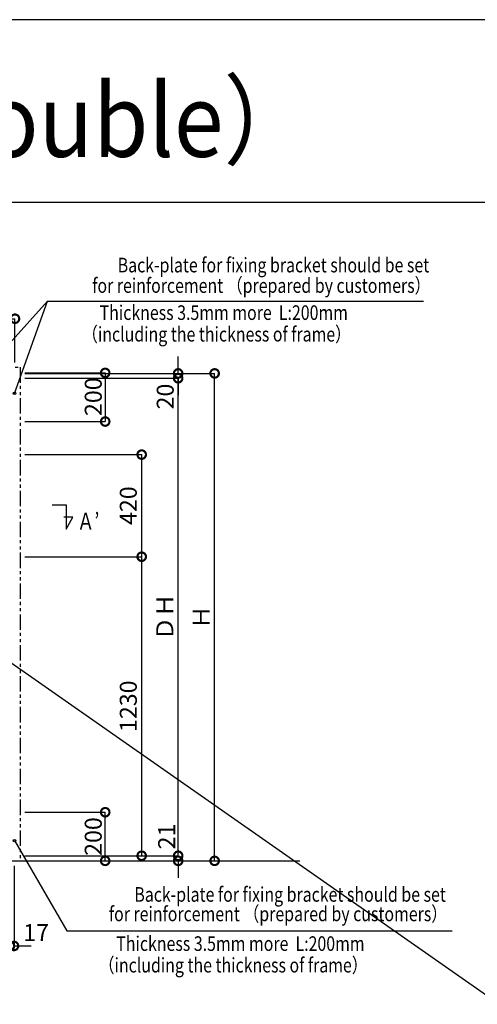
# Model space of a CAD drawing. Units: millimetres. Extents: x 3228 to 6181, y -75 to 2509.
# Drawn here: x 3577 to 3765, y 1952 to 2357 of the extents above; entities that cross this region are included whole.
import ezdxf
from ezdxf.enums import TextEntityAlignment as Align

# ---------------------------------------------------------------- set-up
doc = ezdxf.new("R2010")
doc.units = ezdxf.units.MM
doc.header["$LTSCALE"] = 20
doc.header["$PDMODE"] = 3
doc.header["$PDSIZE"] = 5
doc.linetypes.add('PHANTOM', pattern=[63.5, 31.75, -6.35, 6.35, -6.35, 6.35, -6.35])
for name, color, linetype in [('02壁', 7, 'Continuous'), ('03寸法扉', 4, 'Continuous'), ('05文字', 2, 'Continuous'), ('06用紙枠A', 7, 'Continuous')]:
    doc.layers.add(name, color=color, linetype=linetype)
doc.layers.add('印刷線', color=1, linetype='Continuous', plot=False)
doc.styles.add('MDRAFSTD', font='TXT', dxfattribs={"bigfont": 'BIGFONT'})
doc.styles.get("Standard").update_dxf_attribs({"font": 'romans.shx', "bigfont": 'bigfont.shx'})
doc.styles.add('用紙枠', font='romans.shx', dxfattribs={"bigfont": 'bigfont.shx'})
doc.dimstyles.new('1：10', dxfattribs={"dimtxt": 7, "dimasz": 7, "dimexe": 0, "dimexo": 2, "dimgap": 2, "dimtad": 1, "dimlfac": 10, "dimdsep": 46, "dimtxsty": 'Standard', "dimblk": 'DOTSMALL', "dimcen": 3, "dimclrd": 4, "dimclre": 4, "dimclrt": 4, "dimadec": 0, "dimazin": 0, "dimtfac": 1, "dimtofl": 0, "dimtmove": 2, "dimatfit": 3, "dimldrblk": 'DOTSMALL', "dimfxl": 0, "dimtolj": 1, "dimtzin": 0, "dimlwd": -1, "dimlwe": -1, "dimarcsym": 0})
doc.dimstyles.new('SW姿図１：２０', dxfattribs={"dimtxt": 2.5, "dimasz": 2, "dimexe": 1.5, "dimexo": 0.625, "dimtad": 1, "dimdec": 1, "dimlfac": 20, "dimdsep": 46, "dimtxsty": 'Standard', "dimblk": 'SMALL', "dimcen": 2.5, "dimdle": 1.5, "dimclrt": 4, "dimadec": 1, "dimazin": 2, "dimtfac": 1, "dimtdec": 1, "dimtmove": 0, "dimatfit": 3, "dimldrblk": 'SMALL', "dimfxl": 0, "dimarcsym": 0})

# ---------------------------------------------------------------- blocks, each defined once
blk = doc.blocks.new('_Small')
at = {"color": 0, "linetype": 'ByBlock', "lineweight": -2}
blk.add_circle((0, 0), 0.25, dxfattribs=at)
blk = doc.blocks.new('3HUONG')
at = {"layer": '06用紙枠A', "color": 3}
blk.add_line((-800.98, 0), (0, 0), dxfattribs=at)
blk = doc.blocks.new('_DotSmall')
at = {"layer": '03寸法扉', "color": 0, "linetype": 'ByBlock', "const_width": 0.5}
blk.add_lwpolyline([(-0.0625, 0, 1), (0.0625, 0, 1)], format="xyb", close=True, dxfattribs=at)
blk = doc.blocks.new('*D101')
at = {"layer": '03寸法扉', "color": 4}
for p, q in [((3579.3, 2209.75), (3642.3, 2209.75)), ((3642.3, 2013.35), (3642.3, 2209.75)), ((3579.3, 2013.35), (3642.3, 2013.35))]:
    blk.add_line(p, q, dxfattribs=at)
at = {"layer": 'Defpoints', "color": 0}
for p in [(3577.3, 2209.75), (3642.3, 2209.75), (3577.3, 2013.35)]:
    blk.add_point(p, dxfattribs=at)
at = {"layer": '03寸法扉', "color": 4, "xscale": 7, "yscale": 7, "zscale": 7}
for p, rotation in [((3642.3, 2209.75), 90), ((3642.3, 2013.35), 270)]:
    blk.add_blockref('_DotSmall', p, dxfattribs=dict(at, rotation=rotation))
at = {"layer": '03寸法扉', "color": 4, "insert": (3636.8, 2111.55), "char_height": 7, "attachment_point": 5, "rotation": 90}
blk.add_mtext('\\A1;ＤＨ', dxfattribs=at)
blk = doc.blocks.new('*D102')
at = {"layer": '03寸法扉', "color": 4}
for p, q in [((3579.3, 2136.35), (3627.3, 2136.35)), ((3627.3, 2013.35), (3627.3, 2136.35)), ((3579.3, 2013.35), (3627.3, 2013.35))]:
    blk.add_line(p, q, dxfattribs=at)
at = {"layer": 'Defpoints', "color": 0}
for p in [(3577.3, 2136.35), (3627.3, 2136.35), (3577.3, 2013.35)]:
    blk.add_point(p, dxfattribs=at)
at = {"layer": '03寸法扉', "color": 4, "xscale": 7, "yscale": 7, "zscale": 7}
for p, rotation in [((3627.3, 2136.35), 90), ((3627.3, 2013.35), 270)]:
    blk.add_blockref('_DotSmall', p, dxfattribs=dict(at, rotation=rotation))
at = {"layer": '03寸法扉', "color": 4, "insert": (3621.8, 2074.85), "char_height": 7, "attachment_point": 5, "rotation": 90}
blk.add_mtext('\\A1;1230', dxfattribs=at)
blk = doc.blocks.new('*D103')
at = {"layer": '03寸法扉', "color": 4}
for p, q in [((3579.3, 2211.75), (3657.3, 2211.75)), ((3657.3, 2011.25), (3657.3, 2211.75)), ((3579.3, 2011.25), (3657.3, 2011.25))]:
    blk.add_line(p, q, dxfattribs=at)
at = {"layer": 'Defpoints', "color": 0}
for p in [(3577.3, 2211.75), (3657.3, 2211.75), (3577.3, 2011.25)]:
    blk.add_point(p, dxfattribs=at)
at = {"layer": '03寸法扉', "color": 4, "xscale": 7, "yscale": 7, "zscale": 7}
for p, rotation in [((3657.3, 2211.75), 90), ((3657.3, 2011.25), 270)]:
    blk.add_blockref('_DotSmall', p, dxfattribs=dict(at, rotation=rotation))
at = {"layer": '03寸法扉', "color": 4, "insert": (3651.8, 2111.5), "char_height": 7, "attachment_point": 5, "rotation": 90}
blk.add_mtext('\\A1;Ｈ', dxfattribs=at)
blk = doc.blocks.new('*D104')
at = {"layer": '03寸法扉', "color": 4}
for p, q in [((3579.3, 2178.35), (3627.3, 2178.35)), ((3627.3, 2136.35), (3627.3, 2178.35)), ((3579.3, 2136.35), (3627.3, 2136.35))]:
    blk.add_line(p, q, dxfattribs=at)
at = {"layer": 'Defpoints', "color": 0}
for p in [(3577.3, 2178.35), (3627.3, 2178.35), (3577.3, 2136.35)]:
    blk.add_point(p, dxfattribs=at)
at = {"layer": '03寸法扉', "color": 4, "xscale": 7, "yscale": 7, "zscale": 7}
for p, rotation in [((3627.3, 2178.35), 90), ((3627.3, 2136.35), 270)]:
    blk.add_blockref('_DotSmall', p, dxfattribs=dict(at, rotation=rotation))
at = {"layer": '03寸法扉', "color": 4, "insert": (3621.8, 2157.35), "char_height": 7, "attachment_point": 5, "rotation": 90}
blk.add_mtext('\\A1;420', dxfattribs=at)
blk = doc.blocks.new('*D105')
at = {"layer": '03寸法扉', "color": 4}
for p, q in [((3642.3, 2211.75), (3642.3, 2218.75)), ((3579.3, 2211.75), (3642.3, 2211.75)), ((3579.3, 2209.75), (3642.3, 2209.75)), ((3642.3, 2209.75), (3642.3, 2202.75))]:
    blk.add_line(p, q, dxfattribs=at)
at = {"layer": 'Defpoints', "color": 0}
for p in [(3577.3, 2211.75), (3642.3, 2211.75), (3577.3, 2209.75)]:
    blk.add_point(p, dxfattribs=at)
at = {"layer": '03寸法扉', "color": 4, "xscale": 7, "yscale": 7, "zscale": 7}
for p, rotation in [((3642.3, 2211.75), 270), ((3642.3, 2209.75), 90)]:
    blk.add_blockref('_DotSmall', p, dxfattribs=dict(at, rotation=rotation))
at = {"layer": '03寸法扉', "color": 4, "insert": (3636.99, 2202.23), "char_height": 7, "attachment_point": 5, "rotation": 90}
blk.add_mtext('\\A1;20', dxfattribs=at)
blk = doc.blocks.new('*D106')
at = {"layer": '03寸法扉', "color": 4}
for p, q in [((3579.3, 2211.95), (3612.3, 2211.95)), ((3612.3, 2211.95), (3612.3, 2191.95)), ((3579.3, 2191.95), (3612.3, 2191.95))]:
    blk.add_line(p, q, dxfattribs=at)
at = {"layer": 'Defpoints', "color": 0}
for p in [(3577.3, 2211.95), (3577.3, 2191.95), (3612.3, 2191.95)]:
    blk.add_point(p, dxfattribs=at)
at = {"layer": '03寸法扉', "color": 4, "xscale": 7, "yscale": 7, "zscale": 7}
for p, rotation in [((3612.3, 2211.95), 90), ((3612.3, 2191.95), 270)]:
    blk.add_blockref('_DotSmall', p, dxfattribs=dict(at, rotation=rotation))
at = {"layer": '03寸法扉', "color": 4, "insert": (3607.39, 2202.17), "char_height": 7, "attachment_point": 5, "rotation": 90}
blk.add_mtext('\\A1;200', dxfattribs=at)
blk = doc.blocks.new('*D107')
at = {"layer": '03寸法扉', "color": 4}
for p, q in [((3642.3, 2013.35), (3642.3, 2020.35)), ((3579.3, 2013.35), (3642.3, 2013.35)), ((3579.3, 2011.25), (3642.3, 2011.25)), ((3642.3, 2011.25), (3642.3, 2004.25))]:
    blk.add_line(p, q, dxfattribs=at)
at = {"layer": 'Defpoints', "color": 0}
for p in [(3577.3, 2013.35), (3642.3, 2013.35), (3577.3, 2011.25)]:
    blk.add_point(p, dxfattribs=at)
at = {"layer": '03寸法扉', "color": 4, "xscale": 7, "yscale": 7, "zscale": 7}
for p, rotation in [((3642.3, 2013.35), 270), ((3642.3, 2011.25), 90)]:
    blk.add_blockref('_DotSmall', p, dxfattribs=dict(at, rotation=rotation))
at = {"layer": '03寸法扉', "color": 4, "insert": (3637.58, 2021.27), "char_height": 7, "attachment_point": 5, "rotation": 90}
blk.add_mtext('\\A1;21', dxfattribs=at)
blk = doc.blocks.new('*D108')
at = {"layer": '03寸法扉', "color": 4}
for p, q in [((3579.3, 2031.25), (3612.3, 2031.25)), ((3612.3, 2011.25), (3612.3, 2031.25)), ((3579.3, 2011.25), (3612.3, 2011.25))]:
    blk.add_line(p, q, dxfattribs=at)
at = {"layer": 'Defpoints', "color": 0}
for p in [(3577.3, 2031.25), (3612.3, 2031.25), (3577.3, 2011.25)]:
    blk.add_point(p, dxfattribs=at)
at = {"layer": '03寸法扉', "color": 4, "xscale": 7, "yscale": 7, "zscale": 7}
for p, rotation in [((3612.3, 2031.25), 90), ((3612.3, 2011.25), 270)]:
    blk.add_blockref('_DotSmall', p, dxfattribs=dict(at, rotation=rotation))
at = {"layer": '03寸法扉', "color": 4, "insert": (3607.39, 2021.25), "char_height": 7, "attachment_point": 5, "rotation": 90}
blk.add_mtext('\\A1;200', dxfattribs=at)
blk = doc.blocks.new('*D109')
at = {"layer": '03寸法扉', "color": 4}
for p, q in [((3555.2, 2216.25), (3555.2, 2234.25)), ((3555.2, 2234.25), (3575.2, 2234.25)), ((3575.2, 2216.25), (3575.2, 2234.25))]:
    blk.add_line(p, q, dxfattribs=at)
at = {"layer": 'Defpoints', "color": 0}
for p in [(3575.2, 2234.25), (3555.2, 2214.25), (3575.2, 2214.25)]:
    blk.add_point(p, dxfattribs=at)
at = {"layer": '03寸法扉', "color": 4, "xscale": 7, "yscale": 7, "zscale": 7, "rotation": 180}
blk.add_blockref('_DotSmall', (3555.2, 2234.25), dxfattribs=at)
at = {"layer": '03寸法扉', "color": 4, "xscale": 7, "yscale": 7, "zscale": 7}
blk.add_blockref('_DotSmall', (3575.2, 2234.25), dxfattribs=at)
at = {"layer": '03寸法扉', "color": 4, "insert": (3565.2, 2238.75), "char_height": 7, "attachment_point": 5}
blk.add_mtext('\\A1;200', dxfattribs=at)
blk = doc.blocks.new('*D110')
at = {"layer": '03寸法扉', "color": 4}
for p, q in [((3573.1, 2009.25), (3573.1, 1976.25)), ((3574.8, 2009.25), (3574.8, 1976.25)), ((3573.1, 1976.25), (3566.1, 1976.25)), ((3574.8, 1976.25), (3581.8, 1976.25))]:
    blk.add_line(p, q, dxfattribs=at)
at = {"layer": 'Defpoints', "color": 0}
for p in [(3573.1, 2011.25), (3574.8, 2011.25), (3573.1, 1976.25)]:
    blk.add_point(p, dxfattribs=at)
at = {"layer": '03寸法扉', "color": 4, "xscale": 7, "yscale": 7, "zscale": 7}
blk.add_blockref('_DotSmall', (3573.1, 1976.25), dxfattribs=at)
at = {"layer": '03寸法扉', "color": 4, "xscale": 7, "yscale": 7, "zscale": 7, "rotation": 180}
blk.add_blockref('_DotSmall', (3574.8, 1976.25), dxfattribs=at)
at = {"layer": '03寸法扉', "color": 4, "insert": (3583.88, 1981.75), "char_height": 7, "attachment_point": 5}
blk.add_mtext('\\A1;17', dxfattribs=at)

msp = doc.modelspace()

# ---------------------------------------------------------------- linework, layer by layer
at = {"color": 1}
msp.add_lwpolyline([(6180.8706, 2357.2429), (3227.9353, 2357.2429), (3227.9353, -75), (6180.8706, -75)], close=True, dxfattribs=at)
at = {"layer": '02壁', "color": 1, "linetype": 'PHANTOM', "ltscale": 0.01}
for p, q in [((3389.7978, 2214.2497), (3577.2978, 2214.2497)), ((3577.2978, 2214.2497), (3577.2978, 2011.2497))]:
    msp.add_line(p, q, dxfattribs=at)
at = {"layer": '02壁', "color": 7, "linetype": 'Continuous'}
msp.add_line((3317.1151, 2011.2497), (3692.2978, 2011.2497), dxfattribs=at)
at = {"layer": '05文字', "color": 7, "linetype": 'Continuous'}
for p, q in [((3590.4918, 2157.7328), (3596.2509, 2157.7328)), ((3596.2509, 2157.7328), (3596.2509, 2147.7328)), ((3599.054, 2152.588), (3595.343, 2152.588)), ((3596.2509, 2147.7328), (3599.054, 2152.588))]:
    msp.add_line(p, q, dxfattribs=at)
at = {"layer": '印刷線'}
msp.add_line((3294.9255, 2287.8504), (4111.9235, 1715.8878), dxfattribs=at)

# ---------------------------------------------------------------- block references
at = {"layer": '02壁'}
msp.add_blockref('3HUONG', (4103.9138, 2282.2429), dxfattribs=at)

# ---------------------------------------------------------------- texts
at = {"style": '用紙枠', "oblique": 15, "width": 0.9}
msp.add_text('ＳＣＧＲ-３（double）', height=30, rotation=359.9996, dxfattribs=at).set_placement((3305.9907, 2315.8346), align=Align.MIDDLE_LEFT)
at = {"layer": '05文字', "width": 0.8}
for s, p in [('Back-plate for fixing bracket should be set', (3745.5398, 2256.3135)), ('for reinforcement （prepared by customers）', (3746.0884, 2247.8909)), ('Thickness 3.5mm more  L:200mm', (3712.1227, 2236.747)), ('（including the thickness of frame）', (3713.4027, 2227.8716)), ('Back-plate for fixing bracket should be set', (3752.3857, 1997.4342)), ('for reinforcement （prepared by customers）', (3752.9342, 1989.4342)), ('Thickness 3.5mm more  L:200mm', (3718.9685, 1977.2141)), ('（including the thickness of frame）', (3720.2485, 1968.3387))]:
    msp.add_text(s, height=6, dxfattribs=at).set_placement(p, align=Align.MIDDLE_RIGHT)
at = {"layer": '05文字', "color": 7, "linetype": 'Continuous', "style": 'MDRAFSTD', "width": 0.75}
msp.add_text('Ａ’', height=7, dxfattribs=at).set_placement((3605.2968, 2150.0166), align=Align.MIDDLE)

# ---------------------------------------------------------------- dimensions: what is measured, and where the dimension line sits
at = {"layer": '03寸法扉'}
dim = msp.add_linear_dim(base=(3575.1973, 2234.2496), p1=(3555.1973, 2214.2497), p2=(3575.1973, 2214.2497), dimstyle='1：10', dxfattribs=at)
dim.commit()
dim.dimension.update_dxf_attribs({"geometry": '*D109', "text_midpoint": (3565.1973, 2238.7496), "dimtype": 160})
for base, p1, p2, angle, picture, middle in [((3642.2978, 2211.7497), (3577.2978, 2209.7494), (3577.2978, 2211.7497), 90, '*D105', (3636.9914, 2202.23)), ((3612.2978, 2191.9496), (3577.2978, 2211.9496), (3577.2978, 2191.9496), 270, '*D106', (3607.3882, 2202.1728)), ((3612.2978, 2031.2497), (3577.2978, 2011.2497), (3577.2978, 2031.2497), 90, '*D108', (3607.3882, 2021.2497)), ((3642.2978, 2013.3496), (3577.2978, 2011.2497), (3577.2978, 2013.3496), 90, '*D107', (3637.5765, 2021.2704)), ((3573.0978, 1976.2497), (3574.7978, 2011.2497), (3573.0978, 2011.2497), 180, '*D110', (3583.8822, 1981.7497))]:
    dim = msp.add_linear_dim(base=base, p1=p1, p2=p2, angle=angle, dimstyle='1：10', dxfattribs=at)
    dim.commit()
    dim.dimension.update_dxf_attribs({"geometry": picture, "text_midpoint": middle, "dimtype": 160})
for base, p1, p2, text, picture, middle in [((3657.2978, 2211.7497), (3577.2978, 2011.2497), (3577.2978, 2211.7497), 'Ｈ', '*D103', (3651.7978, 2111.4997)), ((3642.2978, 2209.7494), (3577.2978, 2013.3496), (3577.2978, 2209.7494), 'ＤＨ', '*D101', (3636.7978, 2111.5495))]:
    dim = msp.add_linear_dim(base=base, p1=p1, p2=p2, angle=90, text=text, dimstyle='1：10', dxfattribs=at)
    dim.commit()
    dim.dimension.update_dxf_attribs({"geometry": picture, "text_midpoint": middle})
for base, p1, p2, picture, middle in [((3627.2978, 2178.3496), (3577.2978, 2136.3496), (3577.2978, 2178.3496), '*D104', (3621.7978, 2157.3496)), ((3627.2978, 2136.3496), (3577.2978, 2013.3496), (3577.2978, 2136.3496), '*D102', (3621.7978, 2074.8496))]:
    dim = msp.add_linear_dim(base=base, p1=p1, p2=p2, angle=90, dimstyle='1：10', dxfattribs=at)
    dim.commit()
    dim.dimension.update_dxf_attribs({"geometry": picture, "text_midpoint": middle})

# ---------------------------------------------------------------- leaders
at = {"layer": '05文字'}
for points in [[(3561.9416, 2211.9496), (3588.5259, 2241.4873), (3743.2433, 2241.4873)], [(3574.9978, 2203.5261), (3588.5259, 2241.4873), (3743.2433, 2241.4873)], [(3574.9978, 2019.57), (3596.4558, 1982.4036), (3754.9251, 1982.4036)]]:
    msp.add_leader(points, dimstyle='SW姿図１：２０', override={"dimtad": 0}, dxfattribs=at)

doc.saveas('drawing.dxf')
